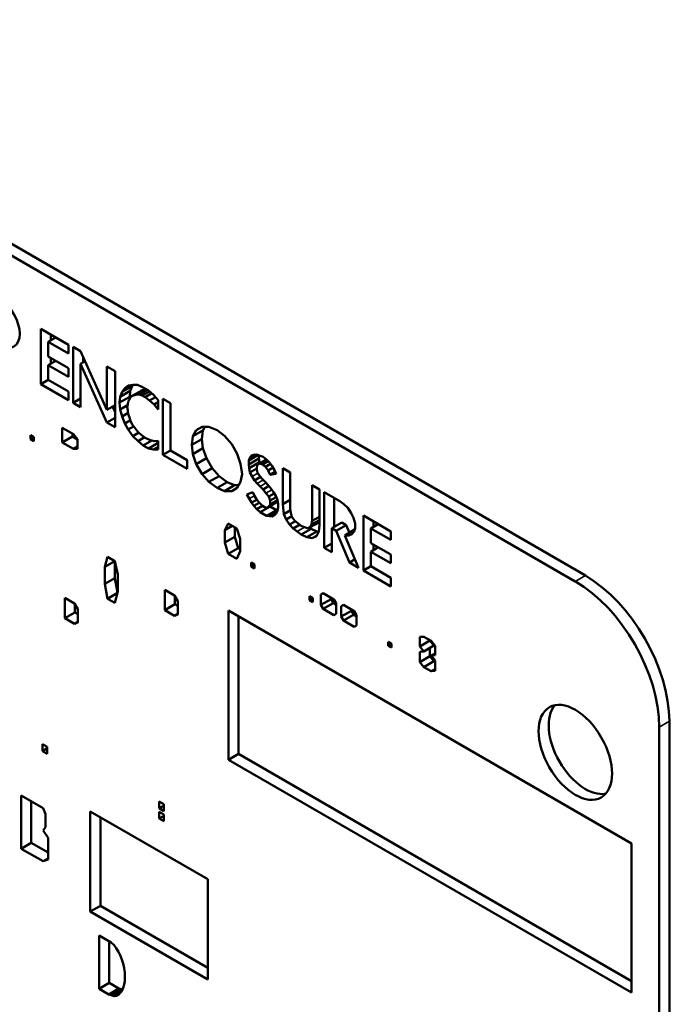
# Model space of a CAD drawing. Units: inches. Extents: x 1 to 168, y 1 to 130.
# Drawn here: x 146 to 147, y 88 to 89 of the extents above; entities that cross this region are included whole.
import ezdxf

# ---------------------------------------------------------------- set-up
doc = ezdxf.new("R2010")
doc.units = ezdxf.units.IN
doc.header["$LTSCALE"] = 7.692308
doc.header["$MEASUREMENT"] = 0
doc.layers.add('Visible (ANSI)', color=7, linetype='Continuous', lineweight=50)
doc.layers.add('Visible Narrow (ANSI)', color=7, linetype='Continuous', lineweight=35)

msp = doc.modelspace()

# ---------------------------------------------------------------- linework, layer by layer
at = {"layer": 'Visible (ANSI)'}
for p, q in [((147.0522, 88.6387), (144.9945, 89.8267)), ((147.0628, 88.6449), (145.0051, 89.8329)), ((146.4894, 88.9043), (146.5185, 88.8875)), ((146.4894, 88.8463), (146.4894, 88.9043)), ((146.4973, 88.8907), (146.5052, 88.8952)), ((146.5001, 88.8982), (146.5001, 88.8923)), ((146.4973, 88.8907), (146.4973, 88.8753)), ((146.5185, 88.8785), (146.4973, 88.8907)), ((146.5185, 88.8875), (146.5185, 88.8785)), ((146.5234, 88.8854), (146.5313, 88.8809)), ((146.5234, 88.8267), (146.5234, 88.8854)), ((146.4973, 88.8753), (146.5185, 88.8631)), ((146.5313, 88.8809), (146.5591, 88.8194)), ((146.534, 88.8748), (146.534, 88.8692)), ((146.4973, 88.8662), (146.5052, 88.8708)), ((146.5185, 88.854), (146.4973, 88.8662)), ((146.4973, 88.8662), (146.4973, 88.8509)), ((146.5001, 88.8737), (146.5001, 88.8678)), ((146.5313, 88.8676), (146.5361, 88.8703)), ((146.5313, 88.8676), (146.5313, 88.8222)), ((146.5591, 88.8061), (146.5313, 88.8676)), ((146.5591, 88.8648), (146.5676, 88.8599)), ((146.5591, 88.8194), (146.5591, 88.8648)), ((146.5185, 88.8631), (146.5185, 88.854)), ((146.5676, 88.8599), (146.5676, 88.8012)), ((146.4894, 88.8463), (146.4973, 88.8509)), ((146.5185, 88.8295), (146.4894, 88.8463)), ((146.4973, 88.8509), (146.5185, 88.8386)), ((146.575, 88.8382), (146.5856, 88.8443)), ((146.578, 88.842), (146.5832, 88.845)), ((146.578, 88.842), (146.5816, 88.8448)), ((146.5816, 88.8448), (146.5865, 88.8455)), ((146.5856, 88.8443), (146.5837, 88.8391)), ((146.5865, 88.8455), (146.5856, 88.8443)), ((146.5865, 88.8455), (146.5913, 88.8455)), ((146.5913, 88.8455), (146.5967, 88.8431)), ((146.5967, 88.8431), (146.6028, 88.8396)), ((146.5185, 88.8386), (146.5185, 88.8295)), ((146.5725, 88.827), (146.5831, 88.8331)), ((146.5725, 88.827), (146.5731, 88.8329)), ((146.5731, 88.8329), (146.5837, 88.8391)), ((146.5731, 88.8329), (146.575, 88.8382)), ((146.575, 88.8382), (146.578, 88.842)), ((146.584, 88.8329), (146.5828, 88.8301)), ((146.5837, 88.8391), (146.5831, 88.8331)), ((146.5831, 88.8331), (146.5833, 88.8312)), ((146.5858, 88.834), (146.584, 88.8329)), ((146.5858, 88.834), (146.5965, 88.8401)), ((146.5883, 88.8347), (146.5858, 88.834)), ((146.5907, 88.8354), (146.5883, 88.8347)), ((146.5907, 88.8354), (146.6004, 88.841)), ((146.5931, 88.8354), (146.5907, 88.8354)), ((146.5931, 88.8354), (146.6016, 88.8403)), ((146.5961, 88.8343), (146.5931, 88.8354)), ((146.5946, 88.8391), (146.5965, 88.8401)), ((146.5961, 88.8343), (146.6038, 88.8387)), ((146.5992, 88.8326), (146.5961, 88.8343)), ((146.5965, 88.8401), (146.5989, 88.8408)), ((146.5989, 88.8408), (146.6001, 88.8411)), ((146.5992, 88.8326), (146.6063, 88.8367)), ((146.604, 88.8291), (146.5992, 88.8326)), ((146.6028, 88.8396), (146.6082, 88.835)), ((146.604, 88.8291), (146.6103, 88.8327)), ((146.6082, 88.835), (146.6131, 88.8294)), ((146.5234, 88.8267), (146.5313, 88.8312)), ((146.5313, 88.8222), (146.5234, 88.8267)), ((146.5591, 88.8194), (146.5676, 88.8242)), ((146.565, 88.8227), (146.5676, 88.8169)), ((146.5731, 88.8197), (146.5725, 88.827)), ((146.5731, 88.8197), (146.5808, 88.8241)), ((146.581, 88.8249), (146.5804, 88.8224)), ((146.5804, 88.8224), (146.581, 88.8186)), ((146.5816, 88.828), (146.581, 88.8249)), ((146.5828, 88.8301), (146.5816, 88.828)), ((146.6088, 88.8249), (146.604, 88.8291)), ((146.6088, 88.8249), (146.6131, 88.8273)), ((146.6131, 88.8197), (146.6088, 88.8249)), ((146.6131, 88.8294), (146.6131, 88.8197)), ((146.618, 88.7721), (146.618, 88.8308)), ((146.618, 88.8308), (146.6259, 88.8262)), ((146.6259, 88.8262), (146.6259, 88.7766)), ((146.575, 88.8123), (146.5731, 88.8197)), ((146.575, 88.8123), (146.5814, 88.816)), ((146.578, 88.805), (146.575, 88.8123)), ((146.581, 88.8186), (146.5816, 88.8148)), ((146.5816, 88.8148), (146.5828, 88.8113)), ((146.5591, 88.8061), (146.5676, 88.811)), ((146.5676, 88.8012), (146.5591, 88.8061)), ((146.578, 88.805), (146.5838, 88.8084)), ((146.5816, 88.7987), (146.578, 88.805)), ((146.5816, 88.7987), (146.5872, 88.8019)), ((146.5828, 88.8113), (146.584, 88.8078)), ((146.584, 88.8078), (146.5858, 88.8039)), ((146.5858, 88.8039), (146.5883, 88.8004)), ((146.4786, 88.7886), (146.4786, 88.7927)), ((146.4786, 88.7927), (146.4821, 88.7907)), ((146.5121, 88.7851), (146.5121, 88.8005)), ((146.5121, 88.8005), (146.524, 88.7937)), ((146.5121, 88.7851), (146.5227, 88.7912)), ((146.5227, 88.7944), (146.5227, 88.7912)), ((146.5227, 88.7912), (146.5282, 88.788)), ((146.524, 88.7937), (146.5282, 88.7885)), ((146.5865, 88.7917), (146.5816, 88.7987)), ((146.5865, 88.7917), (146.5927, 88.7953)), ((146.5919, 88.7865), (146.5865, 88.7917)), ((146.5883, 88.8004), (146.5907, 88.7976)), ((146.5907, 88.7976), (146.5931, 88.7948)), ((146.5931, 88.7948), (146.5961, 88.7924)), ((146.5961, 88.7924), (146.5992, 88.79)), ((146.6484, 88.7825), (146.6496, 88.7916)), ((146.6496, 88.7916), (146.6532, 88.7979)), ((146.6496, 88.7916), (146.6602, 88.7977)), ((146.6532, 88.7979), (146.6593, 88.8014)), ((146.6602, 88.7977), (146.659, 88.7886)), ((146.6593, 88.8014), (146.6665, 88.8014)), ((146.6623, 88.8014), (146.6602, 88.7977)), ((146.6665, 88.8014), (146.675, 88.7979)), ((146.675, 88.7979), (146.6829, 88.7919)), ((146.6829, 88.7919), (146.6907, 88.7832)), ((146.4786, 88.7886), (146.4821, 88.7907)), ((146.4821, 88.7865), (146.4786, 88.7886)), ((146.4821, 88.7907), (146.4821, 88.7865)), ((146.524, 88.7782), (146.5121, 88.7851)), ((146.5282, 88.7885), (146.5282, 88.7782)), ((146.5919, 88.7865), (146.5987, 88.7904)), ((146.5973, 88.7819), (146.5919, 88.7865)), ((146.5973, 88.7819), (146.6064, 88.7872)), ((146.6028, 88.7788), (146.5973, 88.7819)), ((146.5992, 88.79), (146.604, 88.7879)), ((146.6028, 88.7788), (146.6131, 88.7847)), ((146.604, 88.7879), (146.6088, 88.7865)), ((146.6088, 88.7865), (146.6131, 88.7868)), ((146.6105, 88.7866), (146.6131, 88.7851)), ((146.6131, 88.7868), (146.6131, 88.7777)), ((146.6484, 88.7825), (146.659, 88.7886)), ((146.6496, 88.7727), (146.6484, 88.7825)), ((146.659, 88.7886), (146.6602, 88.7789)), ((146.6907, 88.7832), (146.6962, 88.7731)), ((146.524, 88.7782), (146.5282, 88.7806)), ((146.5282, 88.7782), (146.524, 88.7782)), ((146.6082, 88.7777), (146.6028, 88.7788)), ((146.6082, 88.7777), (146.6131, 88.7805)), ((146.6131, 88.7777), (146.6082, 88.7777)), ((146.618, 88.7721), (146.6259, 88.7766)), ((146.6434, 88.7574), (146.618, 88.7721)), ((146.6259, 88.7766), (146.6434, 88.7665)), ((146.6496, 88.7727), (146.6602, 88.7789)), ((146.6532, 88.7622), (146.6496, 88.7727)), ((146.6602, 88.7789), (146.6638, 88.7684)), ((146.6962, 88.7731), (146.6998, 88.7626)), ((146.7084, 88.766), (146.7183, 88.7718)), ((146.7096, 88.7688), (146.7153, 88.7722)), ((146.7096, 88.7688), (146.7114, 88.7713)), ((146.7114, 88.7713), (146.7138, 88.772)), ((146.7138, 88.772), (146.7168, 88.7723)), ((146.7168, 88.7723), (146.7205, 88.7709)), ((146.719, 88.7715), (146.719, 88.768)), ((146.7205, 88.7709), (146.7235, 88.7699)), ((146.6434, 88.7665), (146.6434, 88.7574)), ((146.6532, 88.7622), (146.6638, 88.7684)), ((146.6593, 88.7518), (146.6532, 88.7622)), ((146.6638, 88.7684), (146.6699, 88.7579)), ((146.6998, 88.7626), (146.7016, 88.7518)), ((146.7084, 88.766), (146.7096, 88.7688)), ((146.7084, 88.7618), (146.719, 88.768)), ((146.7084, 88.7618), (146.7084, 88.766)), ((146.709, 88.758), (146.7084, 88.7618)), ((146.709, 88.758), (146.7196, 88.7641)), ((146.7174, 88.7615), (146.7168, 88.7577)), ((146.7199, 88.7629), (146.7174, 88.7615)), ((146.719, 88.768), (146.7196, 88.7641)), ((146.7196, 88.7641), (146.7197, 88.7628)), ((146.7199, 88.7629), (146.7271, 88.7671)), ((146.7229, 88.7618), (146.7199, 88.7629)), ((146.7229, 88.7618), (146.7289, 88.7653)), ((146.7259, 88.7594), (146.7229, 88.7618)), ((146.7235, 88.7699), (146.7271, 88.7671)), ((146.7259, 88.7594), (146.7313, 88.7625)), ((146.7271, 88.7671), (146.7302, 88.7639)), ((146.7302, 88.7639), (146.7332, 88.7601)), ((146.7332, 88.7601), (146.7356, 88.7559)), ((146.6593, 88.7518), (146.6699, 88.7579)), ((146.6665, 88.7434), (146.6593, 88.7518)), ((146.6699, 88.7579), (146.6771, 88.7495)), ((146.7016, 88.7518), (146.6998, 88.7437)), ((146.7096, 88.7535), (146.709, 88.758)), ((146.7096, 88.7535), (146.7168, 88.7577)), ((146.712, 88.7493), (146.7096, 88.7535)), ((146.7168, 88.7577), (146.7174, 88.7538)), ((146.7174, 88.7538), (146.7199, 88.7496)), ((146.7289, 88.7556), (146.7259, 88.7594)), ((146.7289, 88.7556), (146.7341, 88.7585)), ((146.7308, 88.751), (146.7289, 88.7556)), ((146.7308, 88.751), (146.7364, 88.7543)), ((146.7374, 88.7521), (146.7308, 88.751)), ((146.7356, 88.7559), (146.7374, 88.7521)), ((146.7442, 88.758), (146.752, 88.7534)), ((146.7442, 88.7202), (146.7442, 88.758)), ((146.752, 88.7534), (146.752, 88.7157)), ((146.6665, 88.7434), (146.6771, 88.7495)), ((146.675, 88.7371), (146.6665, 88.7434)), ((146.675, 88.7371), (146.6856, 88.7432)), ((146.6771, 88.7495), (146.6856, 88.7432)), ((146.6829, 88.7339), (146.6935, 88.7401)), ((146.6856, 88.7432), (146.6935, 88.7401)), ((146.6935, 88.7401), (146.6976, 88.7399)), ((146.6998, 88.7437), (146.6962, 88.7374)), ((146.7144, 88.7451), (146.712, 88.7493)), ((146.7144, 88.7451), (146.7207, 88.7487)), ((146.7174, 88.7419), (146.7144, 88.7451)), ((146.7205, 88.7388), (146.7174, 88.7419)), ((146.7199, 88.7496), (146.7229, 88.7465)), ((146.7229, 88.7465), (146.7259, 88.7433)), ((146.7259, 88.7433), (146.7289, 88.7402)), ((146.7289, 88.7402), (146.732, 88.7363)), ((146.775, 88.7401), (146.7829, 88.7356)), ((146.775, 88.7024), (146.775, 88.7401)), ((146.6829, 88.7339), (146.675, 88.7371)), ((146.6907, 88.7336), (146.6829, 88.7339)), ((146.6962, 88.7374), (146.6907, 88.7336)), ((146.7065, 88.7301), (146.7126, 88.7328)), ((146.709, 88.7259), (146.7065, 88.7301)), ((146.7126, 88.7328), (146.7144, 88.729)), ((146.7144, 88.729), (146.7168, 88.7248)), ((146.7235, 88.7356), (146.7205, 88.7388)), ((146.7235, 88.7356), (146.7297, 88.7392)), ((146.7265, 88.7318), (146.7235, 88.7356)), ((146.7295, 88.728), (146.7265, 88.7318)), ((146.7295, 88.728), (146.7353, 88.7313)), ((146.732, 88.7363), (146.7344, 88.7328)), ((146.7344, 88.7328), (146.7368, 88.7287)), ((146.7829, 88.7356), (146.7829, 88.6979)), ((146.7878, 88.7327), (146.8042, 88.7233)), ((146.7878, 88.674), (146.7878, 88.7327)), ((146.7114, 88.7217), (146.709, 88.7259)), ((146.7114, 88.7217), (146.7168, 88.7248)), ((146.7138, 88.7182), (146.7114, 88.7217)), ((146.7138, 88.7182), (146.7195, 88.7214)), ((146.7168, 88.7248), (146.7199, 88.721)), ((146.7199, 88.721), (146.7229, 88.7185)), ((146.7289, 88.7171), (146.7389, 88.7229)), ((146.7289, 88.7171), (146.7308, 88.7196)), ((146.7308, 88.7238), (146.7295, 88.728)), ((146.7308, 88.7238), (146.7373, 88.7276)), ((146.7308, 88.7196), (146.7387, 88.7242)), ((146.7308, 88.7196), (146.7308, 88.7238)), ((146.7368, 88.7287), (146.7386, 88.7248)), ((146.7386, 88.7248), (146.7392, 88.7203)), ((146.7392, 88.7203), (146.7392, 88.7168)), ((146.7442, 88.7202), (146.752, 88.7248)), ((146.7454, 88.7097), (146.7442, 88.7202)), ((146.7984, 88.7266), (146.7984, 88.6962)), ((146.8042, 88.7233), (146.8084, 88.7202)), ((146.8084, 88.7202), (146.8126, 88.7163)), ((146.7168, 88.715), (146.7138, 88.7182)), ((146.7168, 88.715), (146.7229, 88.7185)), ((146.7205, 88.7115), (146.7168, 88.715)), ((146.7205, 88.7115), (146.7311, 88.7177)), ((146.7271, 88.7077), (146.7205, 88.7115)), ((146.7229, 88.7185), (146.7265, 88.7164)), ((146.7265, 88.7164), (146.7289, 88.7171)), ((146.7271, 88.7077), (146.7377, 88.7138)), ((146.7306, 88.7181), (146.7311, 88.7177)), ((146.7311, 88.7177), (146.7377, 88.7138)), ((146.7356, 88.7084), (146.7332, 88.707)), ((146.7374, 88.7101), (146.7356, 88.7084)), ((146.7386, 88.7129), (146.7374, 88.7101)), ((146.7377, 88.7138), (146.7387, 88.7137)), ((146.7392, 88.7168), (146.7386, 88.7129)), ((146.7454, 88.7097), (146.7523, 88.7137)), ((146.7478, 88.7041), (146.7454, 88.7097)), ((146.752, 88.7157), (146.7526, 88.7111)), ((146.7526, 88.7111), (146.7538, 88.7069)), ((146.8126, 88.7163), (146.8163, 88.7107)), ((146.8163, 88.7107), (146.8187, 88.7058)), ((146.6831, 88.6928), (146.6867, 88.6997)), ((146.6867, 88.6997), (146.6957, 88.6946)), ((146.7302, 88.7073), (146.7271, 88.7077)), ((146.7332, 88.707), (146.7302, 88.7073)), ((146.7478, 88.7041), (146.7537, 88.7075)), ((146.7514, 88.6986), (146.7478, 88.7041)), ((146.7514, 88.6986), (146.7574, 88.702)), ((146.7551, 88.6944), (146.7514, 88.6986)), ((146.7538, 88.7069), (146.7569, 88.7024)), ((146.7551, 88.6944), (146.762, 88.6984)), ((146.7569, 88.7024), (146.7599, 88.7)), ((146.7599, 88.7), (146.7635, 88.6972)), ((146.7732, 88.6958), (146.7829, 88.7013)), ((146.7732, 88.6958), (146.7744, 88.6986)), ((146.7744, 88.6986), (146.7829, 88.7034)), ((146.7744, 88.6986), (146.775, 88.7024)), ((146.775, 88.7024), (146.7829, 88.7069)), ((146.7957, 88.6947), (146.8063, 88.7008)), ((146.8005, 88.6919), (146.8111, 88.698)), ((146.8063, 88.7008), (146.8111, 88.698)), ((146.8111, 88.698), (146.8144, 88.6901)), ((146.8187, 88.7058), (146.8205, 88.6999)), ((146.8205, 88.6999), (146.8205, 88.695)), ((146.8291, 88.7082), (146.8581, 88.6915)), ((146.8291, 88.6502), (146.8291, 88.7082)), ((146.8369, 88.6946), (146.8448, 88.6991)), ((146.8397, 88.7021), (146.8397, 88.6962)), ((146.6831, 88.6928), (146.6909, 88.6973)), ((146.6831, 88.6798), (146.6831, 88.6928)), ((146.6938, 88.6957), (146.6938, 88.6859)), ((146.6957, 88.6946), (146.6992, 88.6836)), ((146.7593, 88.6912), (146.7551, 88.6944)), ((146.7635, 88.6881), (146.7593, 88.6912)), ((146.7635, 88.6972), (146.7672, 88.6958)), ((146.7635, 88.6881), (146.7741, 88.6942)), ((146.7696, 88.6853), (146.7635, 88.6881)), ((146.7672, 88.6958), (146.7702, 88.6947)), ((146.7696, 88.6853), (146.7802, 88.6914)), ((146.7702, 88.6947), (146.7732, 88.6958)), ((146.7724, 88.6955), (146.7741, 88.6942)), ((146.7741, 88.6942), (146.7802, 88.6914)), ((146.7823, 88.6912), (146.7799, 88.6863)), ((146.7802, 88.6914), (146.7822, 88.691)), ((146.7829, 88.6979), (146.7823, 88.6912)), ((146.7957, 88.6947), (146.7957, 88.6695)), ((146.8005, 88.6919), (146.7957, 88.6947)), ((146.8144, 88.6587), (146.8005, 88.6919)), ((146.8096, 88.6873), (146.8199, 88.6933)), ((146.8169, 88.6887), (146.8138, 88.687)), ((146.8193, 88.6915), (146.8169, 88.6887)), ((146.8205, 88.695), (146.8193, 88.6915)), ((146.8369, 88.6946), (146.8369, 88.6792)), ((146.8581, 88.6824), (146.8369, 88.6946)), ((146.8581, 88.6915), (146.8581, 88.6824)), ((146.6831, 88.6798), (146.6938, 88.6859)), ((146.6867, 88.6677), (146.6831, 88.6798)), ((146.6938, 88.6859), (146.6973, 88.6739)), ((146.6992, 88.6836), (146.6992, 88.6705)), ((146.775, 88.6842), (146.7696, 88.6853)), ((146.775, 88.6842), (146.7803, 88.6873)), ((146.7799, 88.6863), (146.775, 88.6842)), ((146.7878, 88.674), (146.7957, 88.6786)), ((146.8096, 88.6873), (146.8241, 88.6531)), ((146.8138, 88.687), (146.8096, 88.6873)), ((146.8369, 88.6792), (146.8581, 88.667)), ((146.8397, 88.6777), (146.8397, 88.6717)), ((146.6867, 88.6677), (146.6973, 88.6739)), ((146.6957, 88.6626), (146.6867, 88.6677)), ((146.6992, 88.6705), (146.6957, 88.6626)), ((146.6973, 88.6739), (146.6992, 88.6728)), ((146.7957, 88.6695), (146.7878, 88.674)), ((146.8369, 88.6701), (146.8448, 88.6747)), ((146.8369, 88.6701), (146.8369, 88.6548)), ((146.8581, 88.6579), (146.8369, 88.6701)), ((146.8581, 88.667), (146.8581, 88.6579)), ((146.5568, 88.6542), (146.5598, 88.6647)), ((146.5568, 88.6542), (146.5674, 88.6603)), ((146.5598, 88.6647), (146.5675, 88.6603)), ((146.5674, 88.6603), (146.5674, 88.6603)), ((146.5674, 88.6603), (146.5674, 88.6423)), ((146.5675, 88.6603), (146.5706, 88.6462)), ((146.7108, 88.6545), (146.7108, 88.6587)), ((146.7108, 88.6587), (146.7144, 88.6566)), ((146.7108, 88.6545), (146.7144, 88.6566)), ((146.7144, 88.6566), (146.7144, 88.6525)), ((146.8144, 88.6587), (146.8203, 88.6621)), ((146.8241, 88.6531), (146.8144, 88.6587)), ((146.5568, 88.6362), (146.5568, 88.6542)), ((146.5706, 88.6462), (146.5706, 88.6282)), ((146.7144, 88.6525), (146.7108, 88.6545)), ((146.8291, 88.6502), (146.8369, 88.6548)), ((146.8581, 88.6335), (146.8291, 88.6502)), ((146.8369, 88.6548), (146.8581, 88.6425)), ((146.5568, 88.6362), (146.5674, 88.6423)), ((146.5598, 88.6207), (146.5568, 88.6362)), ((146.5674, 88.6423), (146.5703, 88.6273)), ((146.8581, 88.6425), (146.8581, 88.6335)), ((146.5598, 88.6207), (146.5702, 88.6267)), ((146.5706, 88.6282), (146.5675, 88.6163)), ((146.6201, 88.6086), (146.6201, 88.6299)), ((146.6201, 88.6299), (146.6303, 88.624)), ((146.7844, 88.6251), (146.7868, 88.6265)), ((146.7868, 88.6265), (146.7981, 88.62)), ((146.5148, 88.6215), (146.5251, 88.6156)), ((146.5148, 88.6002), (146.5148, 88.6215)), ((146.5251, 88.6156), (146.5286, 88.6097)), ((146.5675, 88.6163), (146.5598, 88.6207)), ((146.6303, 88.624), (146.6339, 88.6181)), ((146.6307, 88.6234), (146.6307, 88.6148)), ((146.6339, 88.6181), (146.6339, 88.604)), ((146.7722, 88.6191), (146.7722, 88.6232)), ((146.7722, 88.6232), (146.7758, 88.6211)), ((146.7722, 88.6191), (146.7758, 88.6211)), ((146.7758, 88.617), (146.7722, 88.6191)), ((146.7758, 88.6211), (146.7758, 88.617)), ((146.7844, 88.6141), (146.7844, 88.6251)), ((146.7844, 88.6141), (146.795, 88.6202)), ((146.7868, 88.61), (146.7974, 88.6161)), ((146.795, 88.6217), (146.795, 88.6202)), ((146.795, 88.6202), (146.7974, 88.6161)), ((146.7974, 88.6161), (146.8005, 88.6143)), ((146.7981, 88.62), (146.8005, 88.6158)), ((146.8005, 88.6158), (146.8005, 88.6048)), ((146.5148, 88.6002), (146.5254, 88.6063)), ((146.5254, 88.615), (146.5254, 88.6063)), ((146.5254, 88.6063), (146.5286, 88.6045)), ((146.5286, 88.6097), (146.5286, 88.5955)), ((146.6201, 88.6086), (146.6307, 88.6148)), ((146.6303, 88.6027), (146.6201, 88.6086)), ((146.6303, 88.6027), (146.6339, 88.6048)), ((146.6307, 88.6148), (146.6339, 88.6129)), ((146.6871, 88.6081), (147.1113, 88.3631)), ((146.6871, 88.4513), (146.6871, 88.6081)), ((146.7868, 88.61), (146.7844, 88.6141)), ((146.7981, 88.6034), (146.7868, 88.61)), ((146.8005, 88.6048), (146.7981, 88.6034)), ((146.8058, 88.6128), (146.8082, 88.6141)), ((146.8058, 88.6018), (146.8058, 88.6128)), ((146.8058, 88.6018), (146.8164, 88.6079)), ((146.8082, 88.6141), (146.8195, 88.6076)), ((146.8164, 88.6094), (146.8164, 88.6079)), ((146.8164, 88.6079), (146.8188, 88.6038)), ((146.8195, 88.6076), (146.8219, 88.6035)), ((146.5251, 88.5943), (146.5148, 88.6002)), ((146.5251, 88.5943), (146.5286, 88.5964)), ((146.5286, 88.5955), (146.5251, 88.5943)), ((146.6339, 88.604), (146.6303, 88.6027)), ((146.6977, 88.602), (146.6977, 88.4574)), ((146.8082, 88.5976), (146.8058, 88.6018)), ((146.8082, 88.5976), (146.8188, 88.6038)), ((146.8195, 88.5911), (146.8082, 88.5976)), ((146.8188, 88.6038), (146.8219, 88.602)), ((146.8219, 88.6035), (146.8219, 88.5925)), ((146.8219, 88.5925), (146.8195, 88.5911)), ((146.8551, 88.5754), (146.8587, 88.5733)), ((146.8551, 88.5712), (146.8551, 88.5754)), ((146.8886, 88.5804), (146.8928, 88.5807)), ((146.8886, 88.5704), (146.8886, 88.5804)), ((146.8886, 88.5704), (146.8992, 88.5766)), ((146.8928, 88.5807), (146.9005, 88.5763)), ((146.8992, 88.577), (146.8992, 88.5766)), ((146.8992, 88.5766), (146.9034, 88.5714)), ((146.9005, 88.5763), (146.9047, 88.5711)), ((146.8551, 88.5712), (146.8587, 88.5733)), ((146.8587, 88.5692), (146.8551, 88.5712)), ((146.8587, 88.5733), (146.8587, 88.5692)), ((146.8928, 88.5653), (146.8886, 88.5704)), ((146.8886, 88.5649), (146.8928, 88.5653)), ((146.8886, 88.5539), (146.8886, 88.5649)), ((146.8928, 88.5653), (146.9034, 88.5714)), ((146.8992, 88.569), (146.8992, 88.5601)), ((146.9047, 88.5711), (146.9047, 88.5612)), ((146.8886, 88.5539), (146.8992, 88.5601)), ((146.8928, 88.5488), (146.8886, 88.5539)), ((146.8928, 88.5488), (146.9034, 88.5549)), ((146.8992, 88.5601), (146.9034, 88.5549)), ((146.9005, 88.5608), (146.9047, 88.5632)), ((146.9047, 88.5612), (146.9005, 88.5608)), ((146.9005, 88.5608), (146.9047, 88.5557)), ((146.9034, 88.5549), (146.9047, 88.5541)), ((146.9047, 88.5557), (146.9047, 88.5447)), ((146.9005, 88.5443), (146.8928, 88.5488)), ((146.9005, 88.5443), (146.9047, 88.5467)), ((146.9047, 88.5447), (146.9005, 88.5443)), ((147.1512, 87.218), (147.1512, 88.4918)), ((147.1406, 87.2119), (147.1406, 88.4856)), ((146.4911, 88.4677), (146.4961, 88.4648)), ((146.4911, 88.4605), (146.4911, 88.4677)), ((146.4911, 88.4605), (146.4961, 88.4634)), ((146.4961, 88.4576), (146.4911, 88.4605)), ((146.4961, 88.4648), (146.4961, 88.4576)), ((146.6871, 88.4513), (146.6977, 88.4574)), ((147.1113, 88.2064), (146.6871, 88.4513)), ((146.6977, 88.4574), (147.1113, 88.2186)), ((146.4689, 88.3577), (146.4689, 88.4137)), ((146.4689, 88.4137), (146.4919, 88.4004)), ((146.4795, 88.4076), (146.4795, 88.3639)), ((146.4919, 88.4004), (146.4945, 88.3941)), ((146.6141, 88.4003), (146.6141, 88.4075)), ((146.6141, 88.4075), (146.6191, 88.4046)), ((146.6141, 88.4003), (146.6191, 88.4032)), ((146.6191, 88.3974), (146.6141, 88.4003)), ((146.6191, 88.4046), (146.6191, 88.3974)), ((146.4945, 88.3941), (146.4945, 88.3803)), ((146.5416, 88.2917), (146.5416, 88.397)), ((146.5416, 88.397), (146.6654, 88.3256)), ((146.5522, 88.3909), (146.5522, 88.2978)), ((146.6141, 88.3895), (146.6141, 88.3967)), ((146.6141, 88.3967), (146.6191, 88.3938)), ((146.6141, 88.3895), (146.6191, 88.3924)), ((146.6191, 88.3866), (146.6141, 88.3895)), ((146.6191, 88.3938), (146.6191, 88.3866)), ((146.4945, 88.3803), (146.4919, 88.377)), ((146.4919, 88.377), (146.4971, 88.3692)), ((146.4971, 88.3692), (146.4971, 88.3463)), ((146.4689, 88.3577), (146.4795, 88.3639)), ((146.4919, 88.3445), (146.4689, 88.3577)), ((146.4795, 88.3639), (146.4971, 88.3537)), ((147.1113, 88.3631), (147.1113, 88.2064)), ((146.4919, 88.3445), (146.4971, 88.3475)), ((146.4971, 88.3463), (146.4919, 88.3445)), ((146.6654, 88.3256), (146.6654, 88.2202)), ((146.5416, 88.2917), (146.5522, 88.2978)), ((146.5522, 88.2978), (146.6654, 88.2325)), ((146.6654, 88.2202), (146.5416, 88.2917)), ((146.551, 88.2664), (146.5637, 88.2591)), ((146.551, 88.2104), (146.551, 88.2664)), ((146.5616, 88.2603), (146.5616, 88.2166)), ((146.5637, 88.2591), (146.5666, 88.2562)), ((146.5666, 88.2562), (146.5687, 88.2532)), ((146.5687, 88.2532), (146.5712, 88.2494)), ((146.5712, 88.2494), (146.573, 88.2459)), ((146.573, 88.2459), (146.5749, 88.2413)), ((146.5749, 88.2413), (146.5763, 88.2369)), ((146.5763, 88.2369), (146.5774, 88.2321)), ((146.5774, 88.2321), (146.5781, 88.2275)), ((146.5781, 88.2275), (146.5781, 88.2186)), ((146.551, 88.2104), (146.5616, 88.2166)), ((146.5616, 88.2166), (146.5717, 88.2107)), ((146.5763, 88.2113), (146.5749, 88.208)), ((146.5774, 88.2149), (146.5763, 88.2113)), ((146.5781, 88.2186), (146.5774, 88.2149)), ((146.5611, 88.2046), (146.551, 88.2104)), ((146.5611, 88.2046), (146.5717, 88.2107)), ((146.5637, 88.2037), (146.5611, 88.2046)), ((146.5637, 88.2037), (146.5743, 88.2099)), ((146.5666, 88.2027), (146.5637, 88.2037)), ((146.5666, 88.2027), (146.5738, 88.2068)), ((146.5687, 88.2032), (146.5666, 88.2027)), ((146.5687, 88.2032), (146.5723, 88.2053)), ((146.5712, 88.2041), (146.5687, 88.2032)), ((146.573, 88.2061), (146.5712, 88.2041)), ((146.5717, 88.2107), (146.5743, 88.2099)), ((146.5749, 88.208), (146.573, 88.2061)), ((146.5743, 88.2099), (146.5755, 88.2094))]:
    msp.add_line(p, q, dxfattribs=at)
for centre, major_axis in [((146.4465, 88.9113), (-0.0147, 0.0255)), ((147.0522, 88.4591), (-0.0273, 0.0474))]:
    msp.add_ellipse(centre, major_axis=major_axis, ratio=0.57735, dxfattribs=at)
for centre, major_axis, start_param, end_param in [((147.0522, 88.5367), (-0.0625, 0.1083), 3.926991, 5.497787), ((147.0628, 88.5428), (-0.0625, 0.1083), 3.926991, 5.497787), ((147.0628, 88.4652), (-0.0273, 0.0474), 0.195186, 2.946406)]:
    msp.add_ellipse(centre, major_axis=major_axis, ratio=0.57735, start_param=start_param, end_param=end_param, dxfattribs=at)
at = {"layer": 'Visible Narrow (ANSI)'}
for p, q in [((146.5883, 88.8347), (146.5989, 88.8408)), ((146.712, 88.7493), (146.718, 88.7528)), ((146.7174, 88.7419), (146.7238, 88.7456)), ((146.7205, 88.7388), (146.7268, 88.7424)), ((146.709, 88.7259), (146.7144, 88.729)), ((146.7265, 88.7318), (146.7327, 88.7353)), ((146.7302, 88.7073), (146.7382, 88.712)), ((146.7593, 88.6912), (146.7672, 88.6958)), ((147.0522, 88.6387), (147.0628, 88.6449)), ((147.1406, 88.4856), (147.1512, 88.4918))]:
    msp.add_line(p, q, dxfattribs=at)

doc.saveas('drawing.dxf')
